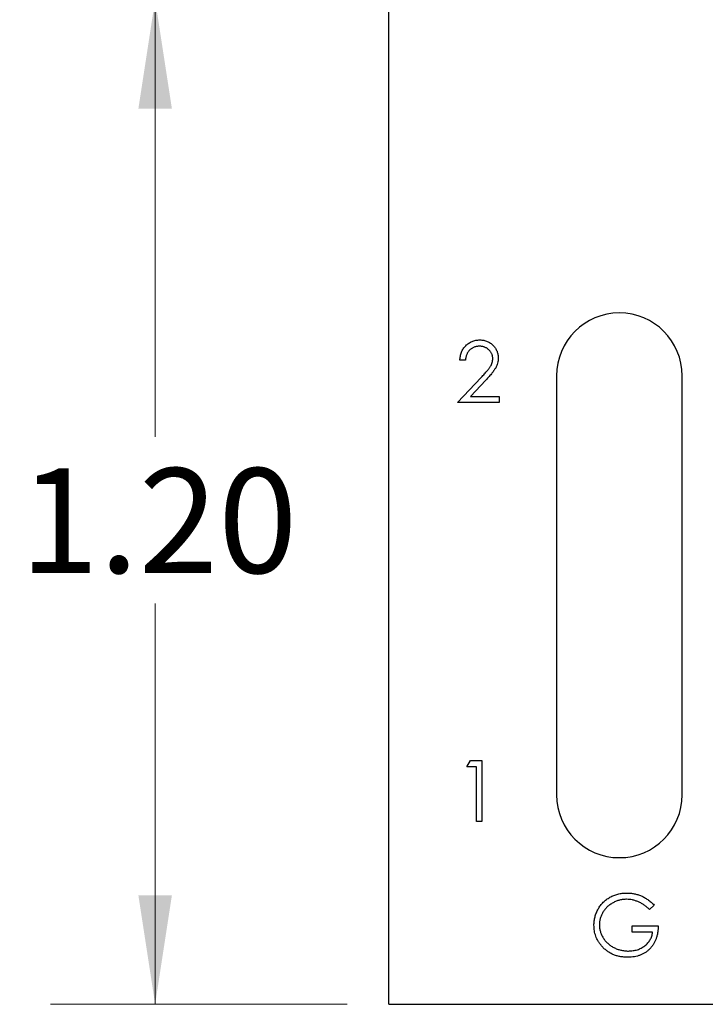
# Model space of a CAD drawing. Units: inches. Extents: x 0.1 to 16.9, y 0.1 to 10.9.
# Drawn here: x 10.8 to 11.6, y 3 to 4.1 of the extents above; entities that cross this region are included whole.
import ezdxf

# ---------------------------------------------------------------- set-up
doc = ezdxf.new("R2010")
doc.units = ezdxf.units.IN
doc.header["$MEASUREMENT"] = 0
doc.styles.add('SLDTEXTSTYLE0', font='TXT', dxfattribs={"width": 0.75})
doc.dimstyles.new('SLDDIMSTYLE0', dxfattribs={"dimtxt": 0.125, "dimasz": 0.13, "dimexe": 0, "dimexo": 0.0625, "dimgap": 0.03125, "dimtad": 0, "dimtih": 1, "dimtoh": 1, "dimrnd": 1e-09, "dimzin": 4, "dimdsep": 46, "dimtxsty": 'SLDTEXTSTYLE0', "dimsah": 1, "dimcen": 0.09, "dimadec": 0, "dimazin": 1, "dimtfac": 1, "dimtofl": 0, "dimtmove": 0, "dimatfit": 3, "dimfxl": 0, "dimfrac": 2, "dimtolj": 1, "dimtzin": 12, "dimarcsym": 0})

# ---------------------------------------------------------------- blocks, each defined once
blk = doc.blocks.new('_D')
at = {"color": 7, "linetype": 'Continuous', "lineweight": 18}
for p, q in [((12.7856, 4.1708), (10.7957, 4.1708)), ((10.9207, 4.1708), (10.9207, 3.649)), ((10.9207, 2.972), (10.9207, 3.4505)), ((11.1497, 2.972), (10.7957, 2.972))]:
    blk.add_line(p, q, dxfattribs=at)
for points in [[(10.9207, 4.1708), (10.9007, 4.0408), (10.9407, 4.0408)], [(10.9207, 2.972), (10.9407, 3.102), (10.9007, 3.102)]]:
    blk.add_solid(points, dxfattribs=at)
at = {"color": 7, "linetype": 'Continuous', "lineweight": 18, "insert": (10.7591, 3.6117), "char_height": 0.125, "attachment_point": 1, "style": 'SLDTEXTSTYLE0'}
blk.add_mtext('1.20', dxfattribs=at)

msp = doc.modelspace()

# ---------------------------------------------------------------- linework, layer by layer
at = {"color": 7, "linetype": 'Continuous', "lineweight": 25}
for p, q in [((11.1997, 2.972), (11.1997, 8.972)), ((11.2909, 3.7405), (11.2843, 3.7405)), ((11.2815, 3.69), (11.3098, 3.7202)), ((11.3154, 3.7169), (11.2971, 3.6975)), ((11.3997, 3.722), (11.3997, 3.222)), ((11.5497, 3.222), (11.5497, 3.722)), ((11.3311, 3.69), (11.2815, 3.69)), ((11.2971, 3.6975), (11.3311, 3.6975)), ((11.3311, 3.6975), (11.3311, 3.69)), ((11.2927, 3.2554), (11.297, 3.2629)), ((11.304, 3.2554), (11.2927, 3.2554)), ((11.297, 3.2629), (11.3105, 3.2629)), ((11.304, 3.19), (11.304, 3.2554)), ((11.3105, 3.2629), (11.3105, 3.19)), ((11.3105, 3.19), (11.304, 3.19)), ((11.5163, 3.0905), (11.5107, 3.0852)), ((11.4901, 3.058), (11.4901, 3.0655)), ((11.4901, 3.0655), (11.521, 3.0655)), ((11.5144, 3.058), (11.4901, 3.058)), ((11.1997, 2.972), (15.1997, 2.972))]:
    msp.add_line(p, q, dxfattribs=at)
for centre, start, end in [((11.4747, 3.722), 0, 180), ((11.4747, 3.222), 180, 0)]:
    msp.add_arc(centre, 0.075, start, end, dxfattribs=at)
for points, knots in [([(11.2843, 3.7405), (11.2844, 3.7413), (11.2845, 3.743), (11.2849, 3.7455), (11.2854, 3.7479), (11.2862, 3.7502), (11.2872, 3.7523), (11.2884, 3.7543), (11.2898, 3.7562), (11.2914, 3.758), (11.2931, 3.7596), (11.2949, 3.761), (11.2969, 3.7621), (11.2989, 3.7631), (11.3011, 3.7639), (11.3033, 3.7644), (11.3057, 3.7647), (11.3073, 3.7648), (11.3081, 3.7648)], [0, 0, 0, 0, 0.068791, 0.135103, 0.198979, 0.261904, 0.323495, 0.385195, 0.446969, 0.509765, 0.572251, 0.633405, 0.693251, 0.752583, 0.812579, 0.873275, 0.93555, 1, 1, 1, 1]), ([(11.3081, 3.7648), (11.3089, 3.7648), (11.3105, 3.7647), (11.3128, 3.7644), (11.315, 3.7639), (11.317, 3.7632), (11.319, 3.7623), (11.3208, 3.7612), (11.3225, 3.7599), (11.3241, 3.7583), (11.3255, 3.7567), (11.3267, 3.755), (11.3278, 3.7532), (11.3287, 3.7513), (11.3293, 3.7494), (11.3298, 3.7473), (11.3301, 3.7452), (11.3301, 3.7438), (11.3301, 3.7431)], [0, 0, 0, 0, 0.069475, 0.136517, 0.200789, 0.26383, 0.325735, 0.387291, 0.449509, 0.512968, 0.576275, 0.63758, 0.697903, 0.757172, 0.816599, 0.876653, 0.93729, 1, 1, 1, 1]), ([(11.3078, 3.7573), (11.3072, 3.7573), (11.3061, 3.7573), (11.3044, 3.7571), (11.3029, 3.7567), (11.3014, 3.7562), (11.2999, 3.7556), (11.2986, 3.7548), (11.2973, 3.7539), (11.2961, 3.7529), (11.295, 3.7517), (11.2941, 3.7505), (11.2932, 3.7491), (11.2925, 3.7476), (11.2919, 3.746), (11.2914, 3.7442), (11.2911, 3.7424), (11.2909, 3.7411), (11.2909, 3.7405)], [0, 0, 0, 0, 0.064439, 0.126547, 0.186887, 0.245878, 0.304041, 0.362191, 0.420976, 0.48066, 0.5406, 0.600689, 0.661936, 0.724443, 0.789038, 0.856314, 0.926352, 1, 1, 1, 1]), ([(11.3236, 3.7425), (11.3236, 3.743), (11.3236, 3.744), (11.3233, 3.7454), (11.323, 3.7468), (11.3225, 3.7482), (11.3218, 3.7494), (11.321, 3.7507), (11.3201, 3.7518), (11.319, 3.753), (11.3178, 3.754), (11.3166, 3.7549), (11.3153, 3.7556), (11.3139, 3.7562), (11.3125, 3.7567), (11.311, 3.757), (11.3094, 3.7573), (11.3083, 3.7573), (11.3078, 3.7573)], [0, 0, 0, 0, 0.061965, 0.122122, 0.180988, 0.239933, 0.299906, 0.359989, 0.421776, 0.486576, 0.551535, 0.615018, 0.677259, 0.73973, 0.80305, 0.866495, 0.931973, 1, 1, 1, 1]), ([(11.3098, 3.7202), (11.3105, 3.7209), (11.3118, 3.7223), (11.3137, 3.7243), (11.3154, 3.7262), (11.3169, 3.7279), (11.3182, 3.7295), (11.3193, 3.7309), (11.3202, 3.7322), (11.3212, 3.7337), (11.3222, 3.7356), (11.323, 3.7378), (11.3235, 3.7402), (11.3236, 3.7417), (11.3236, 3.7425)], [0, 0, 0, 0, 0.110803, 0.212829, 0.306101, 0.390647, 0.466924, 0.534481, 0.593587, 0.644557, 0.7362, 0.825024, 0.911986, 1, 1, 1, 1]), ([(11.3301, 3.7431), (11.3301, 3.7421), (11.33, 3.7401), (11.3294, 3.7371), (11.3285, 3.7343), (11.3274, 3.7319), (11.3262, 3.7301), (11.3252, 3.7286), (11.324, 3.7269), (11.3226, 3.7251), (11.3211, 3.7233), (11.3194, 3.7213), (11.3174, 3.7191), (11.3161, 3.7177), (11.3154, 3.7169)], [0, 0, 0, 0, 0.098702, 0.195672, 0.292422, 0.391343, 0.444462, 0.504229, 0.570352, 0.642546, 0.722288, 0.807921, 0.90047, 1, 1, 1, 1]), ([(11.4443, 3.0665), (11.4443, 3.0673), (11.4444, 3.069), (11.4446, 3.0716), (11.445, 3.0741), (11.4456, 3.0765), (11.4463, 3.0789), (11.4472, 3.0812), (11.4482, 3.0835), (11.4494, 3.0858), (11.4507, 3.088), (11.4522, 3.09), (11.4538, 3.0919), (11.4555, 3.0938), (11.4573, 3.0954), (11.4592, 3.097), (11.4613, 3.0985), (11.4634, 3.0998), (11.4657, 3.1009), (11.468, 3.102), (11.4704, 3.1028), (11.4729, 3.1036), (11.4755, 3.1041), (11.4781, 3.1045), (11.4808, 3.1047), (11.4826, 3.1048), (11.4836, 3.1048)], [0, 0, 0, 0, 0.042039, 0.083544, 0.124643, 0.165303, 0.206171, 0.246971, 0.288329, 0.329987, 0.371797, 0.412738, 0.453459, 0.494001, 0.534381, 0.574952, 0.615892, 0.65725, 0.699007, 0.740486, 0.782325, 0.824567, 0.867041, 0.9105, 0.954619, 1, 1, 1, 1]), ([(11.4836, 3.1048), (11.4843, 3.1048), (11.4858, 3.1047), (11.488, 3.1046), (11.4902, 3.1043), (11.4924, 3.104), (11.4945, 3.1035), (11.4966, 3.1029), (11.4987, 3.1022), (11.5007, 3.1014), (11.5027, 3.1005), (11.5047, 3.0994), (11.5067, 3.0983), (11.5086, 3.097), (11.5106, 3.0955), (11.5125, 3.0939), (11.5144, 3.0923), (11.5157, 3.0911), (11.5163, 3.0905)], [0, 0, 0, 0, 0.061617, 0.122179, 0.182216, 0.241864, 0.30096, 0.359969, 0.419033, 0.478069, 0.537993, 0.59896, 0.661321, 0.725248, 0.79122, 0.858746, 0.928318, 1, 1, 1, 1]), ([(11.4833, 3.0973), (11.4826, 3.0973), (11.4812, 3.0973), (11.4791, 3.0971), (11.477, 3.0967), (11.475, 3.0963), (11.473, 3.0957), (11.471, 3.095), (11.469, 3.0941), (11.4671, 3.0932), (11.4652, 3.0921), (11.4634, 3.0909), (11.4618, 3.0896), (11.4602, 3.0883), (11.4588, 3.0868), (11.4574, 3.0852), (11.4562, 3.0836), (11.4551, 3.0818), (11.4541, 3.0801), (11.4532, 3.0782), (11.4525, 3.0764), (11.4519, 3.0745), (11.4515, 3.0726), (11.4511, 3.0707), (11.4509, 3.0687), (11.4509, 3.0674), (11.4509, 3.0668)], [0, 0, 0, 0, 0.042841, 0.085571, 0.127719, 0.170068, 0.212787, 0.255482, 0.298877, 0.342861, 0.386528, 0.429532, 0.471886, 0.513729, 0.555082, 0.596535, 0.63812, 0.679822, 0.721331, 0.761888, 0.802199, 0.841806, 0.88106, 0.920633, 0.960101, 1, 1, 1, 1]), ([(11.5107, 3.0852), (11.5097, 3.0861), (11.5077, 3.088), (11.5044, 3.0904), (11.501, 3.0925), (11.4975, 3.0942), (11.4939, 3.0956), (11.4903, 3.0966), (11.4868, 3.0972), (11.4845, 3.0973), (11.4833, 3.0973)], [0, 0, 0, 0, 0.136144, 0.269043, 0.398517, 0.5271, 0.652283, 0.77168, 0.887495, 1, 1, 1, 1]), ([(11.4509, 3.0668), (11.4509, 3.0661), (11.4509, 3.0648), (11.4511, 3.0628), (11.4515, 3.0608), (11.452, 3.0588), (11.4526, 3.0569), (11.4534, 3.055), (11.4543, 3.0531), (11.4554, 3.0513), (11.4566, 3.0495), (11.4579, 3.0478), (11.4593, 3.0462), (11.4608, 3.0448), (11.4624, 3.0434), (11.4641, 3.0421), (11.466, 3.0409), (11.4679, 3.0398), (11.4699, 3.0388), (11.472, 3.0379), (11.4741, 3.0372), (11.4763, 3.0366), (11.4785, 3.0362), (11.4808, 3.0359), (11.4831, 3.0356), (11.4847, 3.0356), (11.4854, 3.0356)], [0, 0, 0, 0, 0.038994, 0.077882, 0.116652, 0.155416, 0.194618, 0.234261, 0.274547, 0.315667, 0.35702, 0.398083, 0.439098, 0.479833, 0.521274, 0.562841, 0.605292, 0.648409, 0.691727, 0.735149, 0.778369, 0.821661, 0.865524, 0.909731, 0.954523, 1, 1, 1, 1]), ([(11.4533, 3.0419), (11.4526, 3.0428), (11.4511, 3.0446), (11.4493, 3.0474), (11.4478, 3.0503), (11.4465, 3.0533), (11.4455, 3.0565), (11.4448, 3.0597), (11.4444, 3.0631), (11.4444, 3.0653), (11.4443, 3.0665)], [0, 0, 0, 0, 0.127896, 0.253668, 0.376738, 0.499344, 0.621999, 0.745699, 0.871345, 1, 1, 1, 1]), ([(11.521, 3.0655), (11.521, 3.0641), (11.5209, 3.0614), (11.5204, 3.0574), (11.5196, 3.0537), (11.5185, 3.0501), (11.5171, 3.0468), (11.5154, 3.0437), (11.5134, 3.0408), (11.5111, 3.0382), (11.5086, 3.0358), (11.5058, 3.0338), (11.5028, 3.032), (11.4996, 3.0306), (11.4962, 3.0295), (11.4926, 3.0287), (11.4888, 3.0282), (11.4862, 3.0282), (11.4849, 3.0281)], [0, 0, 0, 0, 0.071272, 0.139493, 0.204635, 0.267406, 0.328446, 0.388397, 0.447734, 0.507392, 0.566768, 0.625478, 0.684067, 0.743248, 0.804033, 0.866499, 0.931723, 1, 1, 1, 1]), ([(11.4854, 3.0356), (11.4864, 3.0356), (11.4882, 3.0357), (11.491, 3.036), (11.4936, 3.0364), (11.4961, 3.0371), (11.4985, 3.038), (11.5008, 3.0391), (11.5029, 3.0404), (11.505, 3.0418), (11.5069, 3.0434), (11.5086, 3.0452), (11.5101, 3.047), (11.5114, 3.049), (11.5125, 3.0511), (11.5133, 3.0533), (11.514, 3.0556), (11.5143, 3.0572), (11.5144, 3.058)], [0, 0, 0, 0, 0.07063, 0.138694, 0.204918, 0.269441, 0.332636, 0.395302, 0.457764, 0.520657, 0.582852, 0.643315, 0.70258, 0.760908, 0.81949, 0.878269, 0.938491, 1, 1, 1, 1]), ([(11.4849, 3.0281), (11.484, 3.0281), (11.4824, 3.0282), (11.48, 3.0283), (11.4777, 3.0286), (11.4754, 3.029), (11.4732, 3.0294), (11.4711, 3.03), (11.469, 3.0307), (11.467, 3.0315), (11.465, 3.0325), (11.4632, 3.0335), (11.4613, 3.0346), (11.4596, 3.0359), (11.4579, 3.0372), (11.4563, 3.0387), (11.4547, 3.0402), (11.4538, 3.0414), (11.4533, 3.0419)], [0, 0, 0, 0, 0.069237, 0.136557, 0.202094, 0.266464, 0.329769, 0.391879, 0.453271, 0.514115, 0.57439, 0.634142, 0.693923, 0.754152, 0.81447, 0.875661, 0.937348, 1, 1, 1, 1])]:
    msp.add_open_spline(points, degree=3, knots=knots, dxfattribs=at)

# ---------------------------------------------------------------- dimensions: what is measured, and where the dimension line sits
at = {"color": 7, "linetype": 'Continuous', "lineweight": 18}
dim = msp.add_linear_dim(base=(10.9207, 2.972), p1=(12.8356, 4.1708), p2=(11.1997, 2.972), angle=90, dimstyle='SLDDIMSTYLE0', dxfattribs=at)
dim.commit()
dim.dimension.update_dxf_attribs({"geometry": '_D', "text_midpoint": (10.9207, 3.5498), "dimtype": 160})

doc.saveas('drawing.dxf')
